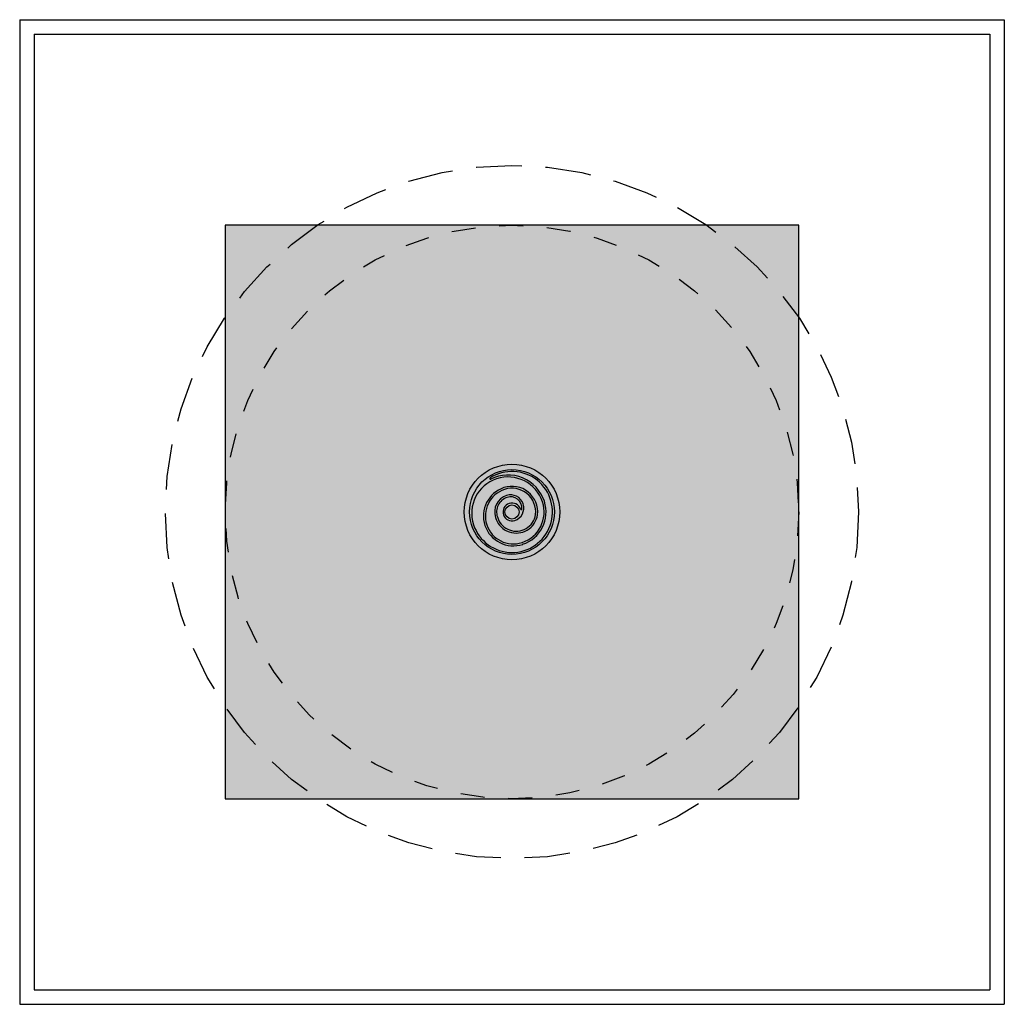
# Model space of a CAD drawing. Extents: x 8.2 to 12.32, y 12.43 to 16.55.
import ezdxf

# ---------------------------------------------------------------- set-up
doc = ezdxf.new("R2010")
doc.units = 0
doc.header["$LTSCALE"] = 15
doc.linetypes.add('DASHED', pattern=[0.01905, 0.0127, -0.00635])
doc.linetypes.add('DOT', pattern=[0.00635, 0, -0.00635])
for name, color, linetype in [('LAYER01', 7, 'CONTINUOUS'), ('LAYER02', 7, 'CONTINUOUS'), ('LAYER04', 7, 'CONTINUOUS'), ('LAYER05', 7, 'CONTINUOUS'), ('LAYER10', 7, 'CONTINUOUS')]:
    doc.layers.add(name, color=color, linetype=linetype)

msp = doc.modelspace()

# ---------------------------------------------------------------- hatches: boundary and pattern name
at = {"layer": 'LAYER02', "linetype": 'CONTINUOUS'}
msp.add_hatch(color=41, dxfattribs=at).paths.add_polyline_path([(11.4625, 15.6908), (9.0625, 15.6908), (9.0625, 13.2908), (11.4625, 13.2908)])

# ---------------------------------------------------------------- linework, layer by layer
at = {"layer": 'LAYER01', "color": 7, "linetype": 'CONTINUOUS'}
for p, q in [((10.2398, 14.4122), (10.2506, 14.4076)), ((10.2446, 14.4187), (10.2519, 14.4156))]:
    msp.add_line(p, q, dxfattribs=at)
for radius in [0.2, 0.1775, 0.0295]:
    msp.add_circle((10.2625, 14.4908), radius, dxfattribs=at)
for centre, radius, start, end in [((10.2459, 14.4853), 0.152, 18.2579, 198.2579), ((10.2625, 14.4908), 0.1695, 198.2579, 122.7621), ((10.1724, 14.6308), 0.003, 122.7621, 296.796), ((10.2459, 14.4853), 0.16, 18.2579, 116.796), ((10.268, 14.4741), 0.125, 108.2579, 288.2579), ((10.268, 14.4741), 0.117, 108.2579, 288.2579), ((10.2625, 14.4908), 0.1075, 353.5027, 108.2579), ((10.2623, 14.4905), 0.0997, 353.7631, 108.0961), ((10.2625, 14.4908), 0.0725, 108.2579, 198.2579), ((10.2625, 14.4908), 0.0645, 108.2579, 198.4086), ((10.257, 14.5074), 0.055, 288.2579, 108.2579), ((10.257, 14.5074), 0.047, 355.2469, 108.2579), ((10.2625, 14.4908), 0.0375, 18.6824, 288.2579), ((10.3009, 14.5037), 0.003, 198.6824, 355.2469), ((10.2625, 14.4908), 0.1345, 288.2579, 18.2579), ((10.2625, 14.4908), 0.1425, 288.2579, 18.2579), ((10.2803, 14.4926), 0.0901, 195.8145, 243.213), ((10.2803, 14.4926), 0.0821, 195.6947, 244.1659), ((10.2803, 14.4926), 0.0901, 250.6948, 351.0592), ((10.2803, 14.4926), 0.0821, 249.742, 350.9406)]:
    msp.add_arc(centre, radius, start, end, dxfattribs=at)
at = {"layer": 'LAYER02', "color": 9, "linetype": 'CONTINUOUS'}
msp.add_lwpolyline([(11.4625, 15.6908), (9.0625, 15.6908), (9.0625, 13.2908), (11.4625, 13.2908)], close=True, dxfattribs=at)
at = {"layer": 'LAYER04', "color": 94, "linetype": 'CONTINUOUS'}
for p, q in [((8.2025, 16.5508), (8.2025, 12.4308)), ((8.2025, 16.5508), (12.3225, 16.5508)), ((12.3225, 16.5508), (12.3225, 12.4308)), ((8.2625, 16.4908), (8.2625, 12.4908)), ((8.2625, 16.4908), (12.2625, 16.4908)), ((12.2625, 16.4908), (12.2625, 12.4908)), ((8.2625, 12.4908), (12.2625, 12.4908)), ((8.2025, 12.4308), (12.3225, 12.4308))]:
    msp.add_line(p, q, dxfattribs=at)
at = {"layer": 'LAYER05', "color": 7, "linetype": 'DASHED'}
msp.add_circle((10.2625, 14.4908), 1.45, dxfattribs=at)
at = {"layer": 'LAYER10', "color": 7, "linetype": 'DOT'}
msp.add_circle((10.2625, 14.4908), 1.2, dxfattribs=at)

doc.saveas('drawing.dxf')
